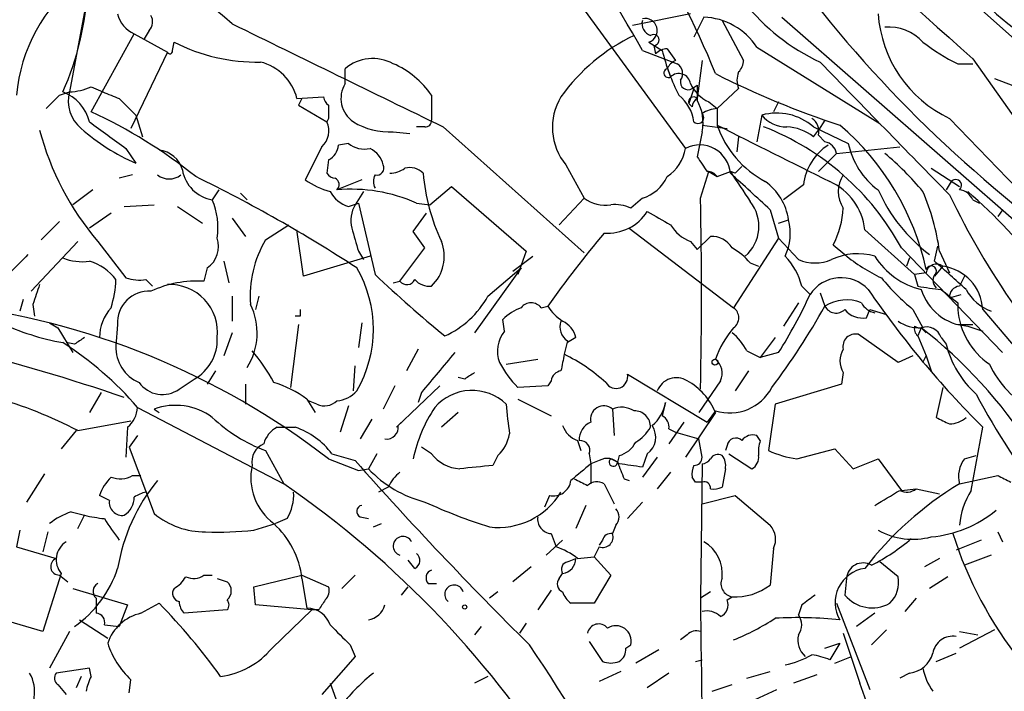
# Model space of a CAD drawing. Extents: x -1334 to 376232, y -349137 to 81772.
# Drawn here: x 490 to 540, y 81295 to 81329 of the extents above; entities that cross this region are included whole.
import ezdxf

# ---------------------------------------------------------------- set-up
doc = ezdxf.new("R2010")
doc.units = 0
doc.header["$MEASUREMENT"] = 0
doc.layers.add('MAIN', color=5, linetype='CONTINUOUS')

msp = doc.modelspace()

# ---------------------------------------------------------------- linework, layer by layer
at = {"layer": 'MAIN'}
for p, q in [((513.842, 81336.4345), (524.1713, 81322.2951)), ((493.776, 81330.5925), (492.76, 81325.1738)), ((538.6493, 81329.9151), (546.0153, 81323.3111)), ((524.4253, 81329.1531), (521.462, 81328.5605)), ((525.1027, 81328.9838), (524.5947, 81327.9678)), ((526.034, 81328.8145), (527.1347, 81326.7825)), ((529.082, 81328.9838), (542.4593, 81317.2998)), ((496.824, 81328.3065), (496.57, 81327.8831)), ((493.8607, 81324.1578), (496.062, 81328.1371)), ((496.062, 81328.1371), (497.7553, 81327.2058)), ((498.0093, 81327.2905), (498.094, 81327.7138)), ((522.3087, 81327.7138), (522.986, 81327.2905)), ((522.5627, 81327.5445), (522.6473, 81327.1211)), ((523.24, 81327.3751), (523.6633, 81326.7825)), ((527.812, 81327.4598), (534.0773, 81323.5651)), ((497.7553, 81327.2058), (495.8927, 81323.3111)), ((521.97, 81327.2905), (523.748, 81326.6131)), ((538.8187, 81326.8671), (544.6607, 81318.5698)), ((506.8147, 81325.5971), (506.8147, 81326.3591)), ((523.24, 81326.4438), (523.4093, 81325.9358)), ((525.018, 81326.7825), (524.764, 81324.8351)), ((538.0567, 81326.6131), (538.8187, 81326.6131)), ((539.9193, 81325.8511), (545.6767, 81323.6498)), ((493.8607, 81325.4278), (494.4533, 81325.1738)), ((524.5947, 81325.3431), (524.3407, 81324.5811)), ((524.51, 81325.3431), (524.764, 81325.5125)), ((524.764, 81325.5125), (524.764, 81324.7505)), ((526.8807, 81325.3431), (525.78, 81324.3271)), ((492.252, 81325.0045), (492.76, 81325.1738)), ((495.3, 81324.8351), (496.1467, 81323.9885)), ((504.3593, 81324.8351), (505.714, 81324.9198)), ((504.6133, 81324.8351), (504.444, 81324.4965)), ((511.2173, 81325.0045), (511.2173, 81323.7345)), ((504.444, 81324.4965), (505.8833, 81323.6498)), ((524.51, 81324.4118), (524.3407, 81324.5811)), ((525.3567, 81324.6658), (525.78, 81324.3271)), ((525.78, 81324.3271), (525.78, 81323.4805)), ((528.9127, 81324.6658), (528.6587, 81324.1578)), ((496.1467, 81323.9885), (496.4853, 81322.8878)), ((505.968, 81323.8191), (505.8833, 81323.6498)), ((528.066, 81323.9885), (527.812, 81322.6338)), ((537.6333, 81323.8191), (544.576, 81316.6225)), ((510.8787, 81323.3958), (510.4553, 81323.3958)), ((511.81, 81323.3958), (519.0067, 81316.9611)), ((525.018, 81323.4805), (526.288, 81323.3111)), ((530.6907, 81323.3958), (532.4687, 81322.5491)), ((531.2833, 81323.7345), (530.9447, 81323.2265)), ((509.27, 81323.1418), (510.1167, 81323.0571)), ((525.018, 81323.1418), (524.764, 81321.8718)), ((526.8807, 81322.8878), (526.796, 81322.1258)), ((530.6907, 81322.8878), (530.9447, 81323.2265)), ((530.9447, 81322.9725), (531.2833, 81322.6338)), ((495.6387, 81322.2951), (496.1467, 81321.5331)), ((505.6293, 81322.3798), (504.7827, 81320.6865)), ((506.984, 81322.5491), (506.476, 81322.4645)), ((531.876, 81322.0411), (535.0933, 81322.3798)), ((531.876, 81322.0411), (530.9447, 81321.1098)), ((505.968, 81321.7025), (505.8833, 81321.0251)), ((518.0753, 81321.4485), (519.0067, 81319.7551)), ((536.702, 81321.2791), (538.1413, 81320.3478)), ((495.9773, 81320.9405), (495.3, 81320.7711)), ((524.9333, 81319.7551), (525.3567, 81321.1098)), ((525.3567, 81321.1098), (525.78, 81320.8558)), ((525.78, 81320.8558), (526.4573, 81321.1098)), ((526.7113, 81321.0251), (526.4573, 81321.1098)), ((507.6613, 81320.6865), (506.3913, 81320.1785)), ((511.1327, 81319.4165), (512.2333, 81320.3478)), ((512.2333, 81320.3478), (516.0433, 81317.0458)), ((530.1827, 81320.4325), (529.1667, 81319.6705)), ((537.718, 81320.6018), (537.464, 81320.1785)), ((493.9453, 81320.1785), (492.9293, 81319.4165)), ((500.38, 81320.1785), (500.0413, 81319.6705)), ((501.4807, 81320.0091), (501.8193, 81319.6705)), ((507.746, 81320.0938), (507.3227, 81319.4165)), ((495.554, 81319.3318), (497.078, 81319.4165)), ((498.2633, 81319.3318), (499.5333, 81318.4851)), ((506.984, 81319.3318), (507.492, 81319.5011)), ((507.492, 81319.5011), (508.3387, 81315.8605)), ((510.4553, 81319.5011), (511.1327, 81319.4165)), ((517.7367, 81318.4005), (519.0067, 81319.7551)), ((521.97, 81319.7551), (521.3773, 81319.2471)), ((538.8187, 81319.6705), (539.1573, 81319.5011)), ((494.8767, 81318.9931), (493.776, 81318.2311)), ((510.286, 81318.0618), (510.9633, 81318.9931)), ((528.4893, 81319.1625), (528.9127, 81317.7231)), ((540.3427, 81319.1625), (540.0887, 81318.8238)), ((492.252, 81318.5698), (491.3207, 81317.6385)), ((501.0573, 81318.7391), (501.7347, 81317.8078)), ((502.7507, 81317.6385), (503.936, 81318.4005)), ((528.9127, 81318.4851), (529.4207, 81318.6545)), ((504.698, 81315.7758), (504.3593, 81318.1465)), ((510.8787, 81317.2151), (510.286, 81318.0618)), ((521.2927, 81318.2311), (526.6267, 81314.1671)), ((524.764, 81317.1305), (525.4413, 81317.8078)), ((533.3153, 81318.1465), (535.8553, 81315.8605)), ((493.1833, 81317.5538), (490.8127, 81315.0138)), ((494.1993, 81317.5538), (495.6387, 81315.6911)), ((524.4253, 81317.5538), (524.764, 81317.1305)), ((528.9127, 81317.7231), (526.6267, 81314.1671)), ((528.9127, 81317.7231), (529.9287, 81316.6225)), ((531.7067, 81317.3845), (532.2993, 81316.8765)), ((536.8713, 81316.5378), (537.0407, 81317.2998)), ((508.0847, 81316.7918), (504.698, 81315.7758)), ((507.492, 81317.0458), (507.746, 81316.6225)), ((509.6087, 81315.5218), (510.8787, 81317.2151)), ((515.366, 81316.0298), (516.382, 81316.7918)), ((516.0433, 81317.0458), (515.62, 81315.8605)), ((535.178, 81317.2151), (540.3427, 81311.8811)), ((537.1253, 81317.0458), (537.6333, 81315.9451)), ((500.634, 81316.5378), (500.888, 81315.4371)), ((527.4733, 81316.4531), (527.8967, 81316.2838)), ((535.6013, 81316.7071), (535.432, 81316.2838)), ((537.2947, 81316.2838), (536.8713, 81315.7758)), ((499.7873, 81316.1991), (499.618, 81315.5218)), ((515.7893, 81316.1991), (513.4187, 81312.8971)), ((514.096, 81314.7598), (515.7893, 81316.1991)), ((536.448, 81315.9451), (535.8553, 81315.8605)), ((535.8553, 81315.8605), (536.0247, 81315.2678)), ((538.3953, 81315.7758), (538.1413, 81315.2678)), ((496.6547, 81315.6065), (496.9933, 81315.2678)), ((509.27, 81315.4371), (509.6087, 81315.5218)), ((530.098, 81315.2678), (530.5213, 81314.8445)), ((501.0573, 81314.7598), (501.0573, 81313.4898)), ((502.412, 81314.7598), (502.2427, 81314.0825)), ((531.0293, 81314.9291), (531.2833, 81314.2518)), ((537.6333, 81314.6751), (538.226, 81314.8445)), ((490.3893, 81314.5905), (490.22, 81313.9978)), ((490.8973, 81314.3365), (490.982, 81313.7438)), ((516.8053, 81314.1671), (517.144, 81314.2518)), ((529.9287, 81314.4211), (529.1667, 81313.2358)), ((538.0567, 81314.4211), (538.0567, 81314.0825)), ((504.5287, 81313.7438), (504.2747, 81313.7438)), ((533.4, 81313.6591), (533.5693, 81314.0825)), ((533.5693, 81314.0825), (534.416, 81313.8285)), ((535.7707, 81314.0825), (536.2787, 81313.1511)), ((539.3267, 81314.0825), (542.2053, 81310.6958)), ((491.744, 81313.4051), (492.1673, 81313.1511)), ((495.2153, 81313.3205), (495.1307, 81312.2198)), ((504.444, 81313.3205), (504.0207, 81310.1031)), ((507.6613, 81313.4051), (507.492, 81312.1351)), ((514.9427, 81312.9818), (514.858, 81313.5745)), ((538.0567, 81313.3205), (538.8187, 81313.3205)), ((538.5647, 81313.2358), (539.3267, 81312.9818)), ((492.1673, 81313.1511), (492.9293, 81311.8811)), ((501.0573, 81312.8971), (500.634, 81311.7118)), ((535.0087, 81311.3731), (532.9767, 81312.8125)), ((536.194, 81313.1511), (536.0247, 81312.7278)), ((536.194, 81313.1511), (536.448, 81312.8971)), ((493.014, 81312.3045), (492.5907, 81312.3891)), ((518.16, 81312.4738), (517.9907, 81311.7965)), ((518.5833, 81312.6431), (518.16, 81312.3891)), ((528.7433, 81312.6431), (527.9813, 81311.6271)), ((536.0247, 81312.7278), (536.448, 81311.7118)), ((537.21, 81312.6431), (537.464, 81312.3045)), ((510.54, 81312.0505), (509.9473, 81310.9498)), ((527.304, 81311.9658), (527.9813, 81311.6271)), ((528.9127, 81311.8811), (527.9813, 81311.6271)), ((515.0273, 81311.2885), (516.636, 81311.5425)), ((535.7707, 81311.7118), (535.0087, 81311.3731)), ((536.2787, 81311.3731), (536.448, 81311.7118)), ((536.448, 81311.7118), (536.702, 81310.9498)), ((500.2107, 81310.9498), (499.7873, 81310.2725)), ((507.238, 81309.9338), (507.3227, 81311.2038)), ((521.208, 81310.7805), (525.272, 81308.3251)), ((527.3887, 81310.9498), (526.7113, 81309.9338)), ((532.2147, 81310.8651), (532.13, 81310.2725)), ((498.348, 81310.0185), (499.11, 81310.5265)), ((501.7347, 81310.2725), (501.7347, 81309.2565)), ((512.9107, 81310.5265), (512.572, 81310.6111)), ((517.3133, 81310.4418), (517.144, 81310.1878)), ((525.9493, 81310.4418), (524.8487, 81308.8331)), ((532.13, 81310.2725), (528.7433, 81309.2565)), ((494.3687, 81309.8491), (493.776, 81308.8331)), ((509.3547, 81310.1878), (508.762, 81309.0025)), ((511.6407, 81310.1878), (509.4393, 81308.0711)), ((510.7093, 81309.8491), (510.54, 81309.3411)), ((517.144, 81310.1878), (515.62, 81310.1031)), ((537.2947, 81310.1031), (536.956, 81308.5791)), ((504.8673, 81309.5105), (505.2907, 81308.8331)), ((505.3753, 81309.2565), (504.952, 81309.4258)), ((515.62, 81309.5105), (517.3133, 81308.6638)), ((523.1553, 81309.3411), (522.986, 81308.6638)), ((528.7433, 81309.2565), (528.4047, 81306.8858)), ((496.2313, 81309.0871), (503.682, 81305.1925)), ((497.078, 81309.0025), (497.332, 81308.8331)), ((506.984, 81309.1718), (506.5607, 81307.8171)), ((512.572, 81308.8331), (511.7253, 81308.0711)), ((520.446, 81309.0025), (520.5307, 81307.6478)), ((525.6953, 81308.8331), (524.1713, 81306.5471)), ((525.6953, 81308.9178), (525.272, 81308.3251)), ((493.1833, 81307.9018), (495.8927, 81308.4098)), ((508.1693, 81308.4945), (507.5767, 81307.4785)), ((509.8627, 81308.4945), (509.524, 81308.1558)), ((524.0867, 81308.3251), (523.3247, 81307.2245)), ((493.0987, 81307.9018), (492.3367, 81306.9705)), ((495.7233, 81308.0711), (495.6387, 81306.5471)), ((503.3433, 81308.0711), (504.2747, 81308.0711)), ((523.3247, 81307.9865), (523.6633, 81307.8171)), ((523.6633, 81307.8171), (524.8487, 81307.4785)), ((538.734, 81304.8538), (539.3267, 81308.0711)), ((496.2313, 81307.6478), (495.808, 81307.0551)), ((518.668, 81307.3938), (518.8373, 81306.8858)), ((525.018, 81306.5471), (524.8487, 81307.4785)), ((527.9813, 81307.3938), (527.812, 81307.6478)), ((495.808, 81307.0551), (497.078, 81303.6685)), ((502.7507, 81306.8858), (503.682, 81305.1925)), ((506.1373, 81306.7165), (507.3227, 81306.3778)), ((508.4233, 81306.7165), (508, 81305.9545)), ((511.2173, 81306.7165), (510.7093, 81307.0551)), ((519.2607, 81306.7165), (519.3453, 81306.2085)), ((522.224, 81306.7165), (521.97, 81306.0391)), ((526.288, 81307.1398), (526.2033, 81306.8858)), ((526.3727, 81306.7165), (527.558, 81305.9545)), ((529.844, 81306.4625), (531.7913, 81306.9705)), ((531.7913, 81306.9705), (532.7227, 81305.9545)), ((505.968, 81306.4625), (507.492, 81305.8698)), ((514.604, 81306.6318), (514.35, 81306.1238)), ((519.7687, 81306.3778), (519.3453, 81306.2085)), ((519.3453, 81306.2085), (519.3453, 81305.1925)), ((520.7, 81306.2931), (520.3613, 81306.4625)), ((520.7847, 81306.6318), (520.7, 81306.2931)), ((522.732, 81306.5471), (521.97, 81305.5311)), ((525.018, 81306.2085), (524.9333, 81299.3505)), ((532.7227, 81305.9545), (533.9927, 81306.4625)), ((533.9927, 81306.4625), (535.178, 81304.8538)), ((538.3953, 81306.4625), (538.988, 81306.6318)), ((507.492, 81305.8698), (508, 81305.9545)), ((523.4093, 81305.7851), (522.732, 81304.9385)), ((526.2033, 81305.9545), (526.034, 81305.0231)), ((491.49, 81305.7005), (490.5587, 81304.2611)), ((495.9773, 81305.6158), (496.4007, 81305.6158)), ((521.0387, 81305.4465), (521.2927, 81305.3618)), ((524.6793, 81305.2771), (524.51, 81305.5311)), ((538.1413, 81305.1925), (540.0887, 81305.6158)), ((509.016, 81305.0231), (508.508, 81304.7691)), ((520.0227, 81305.1925), (520.5307, 81304.1765)), ((535.178, 81304.8538), (535.94, 81304.9385)), ((535.94, 81304.9385), (537.1253, 81304.6845)), ((494.792, 81304.3458), (494.284, 81304.5998)), ((517.2287, 81304.5998), (516.9747, 81304.0071)), ((521.97, 81304.2611), (521.208, 81303.4145)), ((525.018, 81304.1765), (526.7113, 81304.5998)), ((526.7113, 81304.5998), (528.4893, 81303.0758)), ((492.8447, 81303.7531), (493.522, 81303.5838)), ((519.0913, 81304.0918), (518.5833, 81302.9065)), ((493.1833, 81302.9065), (493.522, 81303.5838)), ((503.8513, 81303.4145), (503.2587, 81303.1605)), ((507.5767, 81303.4991), (508, 81303.4145)), ((490.22, 81302.8218), (490.0507, 81301.9751)), ((491.6593, 81302.7371), (491.4053, 81301.7211)), ((502.158, 81302.8218), (503.2587, 81303.1605)), ((508.254, 81302.9911), (508.6773, 81303.1605)), ((520.6153, 81303.0758), (520.446, 81302.6525)), ((540.0887, 81302.7371), (540.3427, 81302.2291)), ((517.0593, 81301.5518), (517.906, 81302.3138)), ((517.3133, 81302.6525), (517.5673, 81301.9751)), ((519.938, 81302.3138), (519.7687, 81302.0598)), ((539.242, 81302.3138), (537.972, 81301.8058)), ((490.0507, 81301.9751), (492.0827, 81301.3825)), ((519.7687, 81301.9751), (519.5147, 81301.4671)), ((528.6587, 81301.8905), (528.4893, 81300.0278)), ((510.3707, 81300.8745), (510.032, 81301.2978)), ((518.16, 81301.2131), (518.5833, 81301.3825)), ((518.668, 81301.3825), (519.5147, 81301.4671)), ((519.5147, 81301.4671), (520.3613, 81300.5358)), ((535.0087, 81300.4511), (534.0773, 81301.2131)), ((537.1253, 81301.3825), (536.3633, 81300.9591)), ((539.75, 81301.5518), (538.3953, 81301.0438)), ((516.2973, 81300.9591), (515.366, 81300.1971)), ((492.3367, 81300.6205), (491.4053, 81297.6571)), ((492.252, 81300.5358), (492.6753, 81300.1971)), ((499.618, 81300.5358), (500.0413, 81300.5358)), ((500.2953, 81300.3665), (500.8033, 81300.1971)), ((502.158, 81299.9431), (504.6133, 81300.5358)), ((504.6133, 81300.5358), (505.968, 81299.9431)), ((504.6133, 81300.3665), (504.8673, 81298.8425)), ((507.3227, 81300.5358), (506.6453, 81299.8585)), ((517.7367, 81300.3665), (517.906, 81300.6205)), ((520.3613, 81300.5358), (519.5147, 81299.0965)), ((532.384, 81300.3665), (532.2993, 81299.5198)), ((537.5487, 81300.4511), (536.6173, 81299.8585)), ((492.9293, 81299.8585), (495.7233, 81299.0118)), ((502.2427, 81299.0118), (502.158, 81299.9431)), ((509.6933, 81299.5198), (510.032, 81299.9431)), ((511.048, 81300.1125), (511.4713, 81300.1125)), ((514.604, 81299.6891), (514.1807, 81299.3505)), ((517.3133, 81299.7738), (516.636, 81298.7578)), ((525.4413, 81299.6891), (524.9333, 81299.3505)), ((494.1147, 81299.3505), (494.1147, 81298.5885)), ((526.288, 81299.2658), (526.542, 81299.4351)), ((535.94, 81299.3505), (535.3473, 81298.6731)), ((495.7233, 81299.0118), (495.3, 81297.9111)), ((496.4007, 81298.5885), (497.332, 81299.0965)), ((500.8033, 81298.7578), (498.602, 81298.5885)), ((505.1213, 81298.7578), (502.2427, 81299.0118)), ((503.0893, 81296.8105), (505.1213, 81298.7578)), ((505.46, 81298.7578), (505.1213, 81298.7578)), ((519.5147, 81299.0965), (518.3293, 81299.0965)), ((530.098, 81299.0118), (529.9287, 81298.5038)), ((531.876, 81299.0965), (533.5693, 81294.6938)), ((491.4053, 81297.6571), (488.7807, 81298.4191)), ((493.268, 81298.2498), (494.7073, 81297.3185)), ((533.8233, 81298.5885), (532.892, 81297.9111)), ((494.538, 81297.9958), (495.3, 81297.9111)), ((513.7573, 81297.9111), (513.4187, 81297.4878)), ((516.0433, 81298.0805), (515.7047, 81297.5725)), ((534.416, 81297.7418), (533.654, 81296.9798)), ((539.9193, 81297.7418), (538.1413, 81296.8105)), ((492.76, 81297.6571), (491.744, 81295.7945)), ((524.256, 81297.4878), (523.9173, 81297.2338)), ((532.2147, 81297.5725), (533.0613, 81295.0325)), ((538.1413, 81297.6571), (539.0727, 81297.4878)), ((507.0687, 81296.9798), (507.3227, 81296.3871)), ((519.2607, 81297.1491), (519.938, 81296.1331)), ((521.1233, 81296.8105), (521.3773, 81296.9798)), ((522.8167, 81296.7258), (521.6313, 81296.0485)), ((531.2833, 81296.8105), (532.0453, 81297.0645)), ((532.0453, 81297.0645), (531.5373, 81296.2178)), ((507.3227, 81296.3871), (505.6293, 81294.4398)), ((524.6793, 81296.1331), (525.018, 81296.2178)), ((531.7913, 81296.0485), (532.638, 81296.3871)), ((536.956, 81296.1331), (537.972, 81296.5565)), ((493.776, 81295.7945), (492.0827, 81295.5405)), ((493.8607, 81295.3711), (493.776, 81295.7945)), ((493.3527, 81295.3711), (493.0987, 81294.7785)), ((495.808, 81294.5245), (495.8927, 81295.2018)), ((514.096, 81295.3711), (513.4187, 81295.0325)), ((520.8693, 81295.6251), (519.7687, 81295.1171)), ((523.3247, 81295.5405), (522.224, 81294.7785)), ((527.304, 81295.2865), (528.4893, 81295.6251)), ((530.86, 81295.4558), (529.6747, 81295.0325)), ((535.6013, 81295.5405), (535.0933, 81295.2865)), ((492.1673, 81294.9478), (492.5907, 81294.4398)), ((506.0527, 81295.0325), (506.476, 81293.8471)), ((525.526, 81294.6091), (526.542, 81294.9478)), ((527.7273, 81294.1858), (528.828, 81294.6938))]:
    msp.add_line(p, q, dxfattribs=at)
for centre, radius in [((525.6741, 81311.3944), 0.1496), ((512.9106, 81298.906), 0.1058)]:
    msp.add_circle(centre, radius, dxfattribs=at)
for centre, radius, start, end in [((1062.7475, 81915.4711), 788.0077, 226.4448315, 228.3270481), ((443.2198, 81283.1244), 90.2897, 29.285362, 39.731772), ((478.4687, 81331.3356), 15.2526, 336.17261, 17.51714), ((535.4932, 81336.3311), 10.6173, 191.86292, 245.13783), ((488.4248, 81311.2407), 40.1253, 21.74334, 33.49855), ((582.3765, 81370.6495), 65.8868, 214.35209, 232.710321), ((584.0871, 81401.3392), 82.2151, 236.591164, 247.112143), ((498.5823, 81324.2096), 8.5686, 128.33138, 174.67705), ((494.2975, 81321.3436), 9.9502, 47.20618, 93.981), ((547.2613, 81337.1373), 10.7793, 223.91335, 255.57481), ((496.6353, 81329.4757), 1.4562, 192.79938, 246.81536), ((496.3767, 81328.7419), 0.6243, 315.77238, 31.54617), ((522.5808, 81328.6552), 0.6312, 165.38256, 252.71908), ((522.1151, 81328.2995), 0.6169, 288.29103, 103.60375), ((524.9846, 81325.6037), 3.3822, 33.28365, 87.99891), ((540.3764, 81329.6008), 6.3994, 184.01168, 244.61822), ((1818.7617, 84014.2015), 2991.4141, 243.8645005, 244.0936827), ((534.5322, 81326.1199), 2.3645, 42.38437, 94.87412), ((525.726, 81319.3011), 9.6981, 115.52718, 144.5946), ((522.5463, 81327.8213), 0.2772, 273.39073, 123.49518), ((502.2953, 81335.8723), 9.1767, 242.75335, 271.25756), ((523.299, 81326.419), 0.9579, 93.53119, 132.86795), ((542.0883, 81335.1118), 9.4065, 231.85769, 244.62135), ((497.8823, 81327.2481), 0.1339, 198.42141, 18.46201), ((508.2313, 81324.6594), 2.2126, 62.0023, 129.80922), ((532.8505, 81329.6443), 10.1414, 193.42058, 207.22653), ((501.8617, 81324.2002), 2.5771, 14.26272, 75.73512), ((507.4616, 81322.4409), 4.5473, 34.31702, 66.56614), ((523.2982, 81326.1369), 0.2297, 104.67754, 298.91896), ((523.9599, 81326.0627), 0.7785, 112.39455, 157.62187), ((523.4286, 81326.109), 0.5968, 324.97573, 57.64147), ((526.1778, 81326.8418), 0.9587, 317.15144, 356.45386), ((2227.649, 82974.304), 2364.9788, 224.1603242, 224.389508), ((523.8326, 81325.5125), 0.5986, 8.12334, 135), ((545.7273, 81365.5769), 44.264, 243.09214, 251.99501), ((527.8538, 81325.7664), 1.0612, 156.48593, 203.50911), ((492.6115, 81328.3292), 3.1589, 272.69448, 293.29433), ((508.0437, 81324.8446), 1.4411, 148.52143, 236.00668), ((524.3057, 81325.6837), 0.3971, 167.9657, 300.95633), ((526.119, 81326.3596), 1.8574, 204.23717, 245.76972), ((322.5509, 81494.0033), 239.4975, 314.889638, 315.118804), ((491.6294, 81323.1058), 2.2144, 14.22074, 69.04664), ((494.5198, 81324.7081), 1.8204, 165.17746, 230.1235), ((579.5464, 81536.6663), 227.9691, 248.082823, 248.31202), ((506.2642, 81324.9621), 0.5518, 184.39632, 237.53677), ((520.3692, 81323.3613), 2.9868, 148.5467, 219.8235), ((522.5503, 81323.3915), 2.0607, 7.20089, 51.51389), ((524.5777, 81324.6659), 0.2517, 42.24612, 199.68751), ((525.0602, 81324.3695), 0.5518, 122.46323, 175.60368), ((675.3179, 81324.1578), 169.3502, 179.885409, 180.114592), ((522.7468, 81323.6076), 2.3185, 348.40994, 29.53491), ((525.864, 81322.805), 1.5244, 93.15877, 123.70883), ((483.1628, 81300.9173), 25.5845, 51.19837, 65.28278), ((524.8064, 81323.8614), 0.2993, 224.98646, 45.01354), ((528.8293, 81321.2606), 2.8327, 48.91911, 105.63227), ((529.2758, 81324.9239), 1.5292, 217.71068, 272.25602), ((530.2106, 81323.1699), 0.7601, 344.94915, 58.65619), ((500.3793, 81331.2686), 10.6158, 228.55498, 246.50255), ((833.3788, 81788.6425), 575.8023, 233.8578471, 234.0870324), ((504.9098, 81323.1841), 1.0792, 311.81476, 25.56538), ((509.0425, 81326.5499), 3.4157, 238.1093, 273.81898), ((510.921, 81323.6921), 0.2993, 261.87531, 8.14364), ((530.7259, 81325.2125), 5.2404, 199.2997, 241.62305), ((1248.3381, 82761.3748), 1609.2328, 243.3199561, 243.5491375), ((523.2601, 81310.75), 13.5585, 28.47849, 68.85666), ((529.1934, 81320.9551), 2.4449, 52.23436, 86.65625), ((523.2843, 81313.2452), 13.4728, 12.29647, 49.43782), ((505.1374, 81326.878), 14.373, 194.71749, 220.44598), ((505.5214, 81322.5505), 0.9585, 297.77358, 354.85212), ((507.7884, 81323.523), 1.2631, 230.44474, 283.56648), ((507.5062, 81321.138), 1.2936, 13.888, 63.43693), ((522.0266, 81322.6619), 2.1758, 303.89456, 350.29482), ((524.891, 81320.8981), 1.5715, 4.63556, 117.25641), ((532.954, 81320.1133), 2.7896, 122.55925, 173.42959), ((531.1143, 81321.8721), 0.7802, 12.50969, 77.49031), ((536.3333, 81323.3584), 3.9484, 191.8276, 233.64467), ((497.1722, 81320.8246), 1.3951, 15.37615, 83.42261), ((715.5178, 81448.4907), 228.9527, 213.575483, 213.804666), ((524.1269, 81309.8888), 15.8685, 40.02331, 49.97951), ((508.4301, 81321.2947), 0.3658, 255.53068, 24.86266), ((509.0158, 81322.5497), 1.527, 273.18732, 303.68486), ((510.1167, 81320.3761), 0.938, 43.77763, 105.71048), ((611.5806, 81236.4945), 119.7841, 134.885442, 135.114558), ((497.84, 81321.7024), 0.9653, 232.11981, 307.88019), ((500.3458, 81321.499), 1.8537, 189.4547, 260.5453), ((465.7629, 81252.325), 76.2506, 56.896602, 63.995208), ((506.3493, 81321.3219), 0.5525, 212.49346, 265.57743), ((506.1515, 81320.4466), 0.3597, 311.8108, 64.43941), ((508.9736, 81320.6018), 0.7196, 151.92142, 208.07858), ((520.8094, 81321.8515), 10.0494, 184.71696, 205.31889), ((521.3731, 81321.7268), 2.0601, 286.84283, 334.98865), ((525.3145, 81320.5598), 0.5516, 32.45128, 94.41862), ((907.9419, 81574.3322), 457.8778, 213.575469, 213.804666), ((406.5553, 81188.1786), 178.9544, 47.049281, 47.931838), ((533.4845, 81320.0938), 1.5262, 146.30473, 213.69527), ((507.2492, 81324.3147), 4.3872, 235.7916, 254.17354), ((526.624, 81318.2865), 2.8208, 7.49612, 55.16456), ((530.2653, 81317.8093), 3.0686, 6.30885, 65.51046), ((537.9466, 81320.4071), 0.3003, 310.42124, 139.57876), ((507.481, 81320.8893), 1.6349, 209.11588, 252.30206), ((507.1266, 81312.0603), 8.1514, 65.89827, 95.1754), ((541.7488, 81323.6494), 8.4973, 204.10879, 232.85054), ((525.2074, 81315.3771), 12.0342, 7.97053, 23.07543), ((573.9527, 81337.3601), 40.2877, 205.64394, 224.40094), ((538.0624, 81319.3676), 0.8147, 21.82622, 84.44265), ((519.3425, 81298.0492), 29.2482, 26.91408, 48.91259), ((496.5981, 81318.2311), 3.732, 352.17648, 22.68694), ((508.7204, 81318.612), 1.6127, 150.07577, 193.66142), ((520.065, 81321.1102), 1.7194, 232.01103, 279.92305), ((520.5727, 81317.5527), 1.8757, 64.5989, 96.47107), ((324.1124, 81314.8868), 200.8799, 358.611308, 1.388692), ((525.8729, 81318.3227), 2.0388, 311.33107, 38.28192), ((520.2061, 81320.3619), 2.3918, 265.6024, 327.52918), ((692.1369, 81615.0558), 341.282, 240.141042, 240.370231), ((527.701, 81319.4776), 4.5196, 332.41156, 357.07663), ((525.0529, 81319.3398), 1.8931, 209.74751, 250.63854), ((526.8384, 81317.9503), 2.6766, 334.35305, 15.2538), ((803.6639, 81402.3181), 308.2031, 195.832727, 196.061898), ((567.8583, 81278.0376), 62.317, 140.140395, 144.470028), ((525.4977, 81316.5942), 1.2149, 30.73406, 92.66081), ((499.0252, 81317.2998), 1.3388, 304.69786, 18.43224), ((507.7079, 81314.7556), 5.7345, 149.81951, 184.19111), ((509.7816, 81316.7863), 2.0897, 313.39454, 21.54735), ((701.8823, 81104.8158), 299.3187, 134.888779, 135.117975), ((525.1029, 81314.5062), 3.0674, 39.39757, 62.02058), ((526.8437, 81314.457), 3.3538, 13.99025, 44.12053), ((532.9416, 81313.8601), 3.0614, 73.2615, 115.53383), ((537.7841, 81323.4389), 8.5527, 230.1114, 244.94389), ((537.0741, 81318.8368), 3.8405, 212.17301, 256.75222), ((493.4374, 81319.3329), 2.8155, 248.84517, 276.90719), ((493.0557, 81314.0391), 2.6004, 37.06643, 73.91932), ((530.7754, 81318.6536), 2.2005, 247.37032, 292.62728), ((536.966, 81315.8778), 0.5224, 51.00616, 172.59744), ((536.702, 81316.0298), 0.2678, 341.55828, 161.55828), ((420.9173, 81185.3178), 175.1114, 47.827936, 48.534222), ((536.9859, 81313.9603), 2.3439, 2.98838, 82.42959), ((502.0735, 81313.0665), 6.1857, 329.57301, 30.42619), ((556.173, 81366.5738), 69.7134, 226.673381, 230.569073), ((537.2946, 81315.5641), 0.5097, 131.62794, 228.37206), ((745.0739, 81230.1671), 267.7503, 161.448775, 161.677951), ((489.6762, 81315.8269), 5.459, 342.29891, 357.68611), ((496.316, 81317.6821), 2.103, 251.21268, 279.26794), ((499.2989, 81309.745), 5.7856, 86.8383, 114.4015), ((497.8641, 81312.9092), 2.4457, 353.75372, 92.54969), ((509.9639, 81315.796), 0.4488, 217.66669, 335.02244), ((511.1205, 81316.2533), 0.9902, 220.78204, 275.60984), ((532.1032, 81313.8019), 1.8947, 43.18424, 146.61189), ((542.5875, 81322.5084), 10.8381, 218.97726, 231.02613), ((538.6807, 81329.6287), 14.6044, 259.52174, 264.22039), ((538.1837, 81314.7174), 0.552, 94.40507, 184.39473), ((496.8099, 81313.4192), 1.5977, 86.45454, 183.54188), ((509.9776, 81317.013), 4.6945, 294.10265, 331.31668), ((508.003, 81325.1496), 24.7643, 327.60234, 335.40964), ((574.6979, 81343.4178), 50.0051, 214.49457, 224.98015), ((538.7065, 81315.8562), 2.6243, 196.78185, 266.90252), ((706.971, 81526.4194), 271.0633, 231.223946, 231.453146), ((540.5161, 81316.1648), 2.2984, 207.64093, 250.52996), ((482.0693, 81275.4722), 39.135, 52.36177, 83.25755), ((499.0284, 81312.8792), 3.2996, 327.76214, 26.21016), ((516.2973, 81313.7861), 0.635, 36.8699, 143.1301), ((519.2197, 81315.5655), 2.4565, 212.32951, 237.67049), ((498.4351, 81332.7442), 37.6958, 323.0852, 330.62199), ((532.3807, 81312.51), 2.0587, 68.17637, 122.21248), ((531.8514, 81314.528), 0.6317, 205.92819, 315.15392), ((533.9929, 81314.8447), 0.9469, 206.57317, 259.68216), ((459.2803, 81202.7069), 112.8755, 71.254785, 80.134097), ((496.7126, 81312.5758), 2.4296, 139.08229, 178.41266), ((589.1786, 81313.9131), 84.6501, 179.885341, 180.114592), ((516.7075, 81311.6959), 2.6362, 110.38307, 134.55278), ((526.2597, 81313.6591), 0.6267, 305.84589, 54.15411), ((533.1947, 81314.7677), 1.1275, 217.42483, 280.49166), ((541.8091, 81314.3828), 3.7644, 184.57556, 235.28492), ((494.8259, 81325.6055), 13.4334, 245.25992, 259.68836), ((518.6258, 81313.1936), 0.8573, 159.78735, 237.09212), ((517.3275, 81312.3328), 1.2936, 13.8794, 63.43495), ((536.081, 81314.9989), 1.8513, 234.60408, 273.4995), ((536.3211, 81313.1089), 0.4828, 164.76049, 232.12606), ((536.1517, 81313.6171), 0.483, 232.14062, 285.24471), ((516.2272, 81311.9546), 1.6447, 141.35107, 200.70487), ((530.5051, 81309.8315), 5.1051, 139.43912, 160.4179), ((524.5951, 81310.5267), 3.0674, 27.97942, 50.60243), ((532.8328, 81312.1944), 0.6346, 76.89441, 193.10559), ((536.441, 81312.3751), 0.8144, 19.21368, 107.65622), ((521.1484, 81293.8079), 24.5057, 13.27517, 52.12338), ((482.8418, 81297.4867), 17.7158, 40.90501, 57.26644), ((577.9179, 81185.4739), 152.6259, 123.57026, 123.799443), ((498.0076, 81312.5341), 2.2903, 298.77178, 2.72786), ((542.4161, 81313.5486), 5.106, 194.10238, 227.82587), ((497.0344, 81312.1227), 1.9062, 177.08011, 247.85922), ((495.9869, 81306.6205), 8.1004, 27.47009, 41.29079), ((1019.5802, 80887.495), 661.3113, 140.0787381, 140.30791), ((729.5568, 81269.028), 215.8457, 168.571561, 168.80077), ((513.8073, 81303.3691), 9.4086, 47.9639, 63.59999), ((533.1669, 81311.4578), 1.1216, 148.09967, 211.90033), ((519.3534, 81313.8173), 5.2663, 207.65355, 224.85229), ((525.1477, 81310.8365), 0.8935, 333.78482, 52.20151), ((544.6839, 81313.7412), 5.5859, 206.04578, 239.71211), ((597.8146, 81183.6959), 152.6259, 123.57026, 123.799443), ((517.9061, 81310.3571), 0.5987, 98.14228, 171.86854), ((520.6274, 81310.6475), 0.5957, 209.17699, 12.90233), ((497.4986, 81311.1874), 1.445, 215.07258, 306.00463), ((501.3954, 81304.6831), 5.9462, 54.27605, 72.59562), ((523.7057, 81309.5528), 1.0456, 58.24207, 158.63004), ((522.65, 81307.5567), 3.302, 22.74039, 60.89736), ((506.2925, 81310.8933), 1.4709, 273.85165, 319.28167), ((513.2879, 81307.4326), 2.5203, 46.35846, 138.96891), ((526.4287, 81311.225), 2.4209, 252.36587, 332.39236), ((580.2932, 81332.1241), 46.9688, 208.42786, 216.51438), ((482.5827, 81287.5384), 22.9574, 62.49981, 73.8977), ((505.767, 81310.0393), 0.8753, 243.41739, 315.4999), ((545.9727, 81311.9248), 31.0602, 184.9282, 187.75707), ((521.0383, 81309.7646), 2.1589, 311.82506, 348.68747), ((494.7643, 81309.1856), 1.4703, 310.71119, 356.15871), ((498.1609, 81305.9998), 3.192, 53.90664, 109.83144), ((517.7677, 81304.8679), 7.6497, 146.52681, 167.96838), ((520.0065, 81308.4837), 0.68, 49.73049, 193.48852), ((520.9116, 81307.8588), 1.2348, 59.04818, 112.15123), ((521.5467, 81308.0712), 0.8466, 359.99323, 90), ((505.5254, 81314.3397), 7.9536, 226.40858, 249.58231), ((519.7043, 81307.4425), 0.9528, 112.13417, 182.92967), ((522.6474, 81308.0711), 0.6826, 352.88019, 60.26137), ((621.9346, 81477.7147), 189.2834, 243.323728, 243.552938), ((537.5825, 81309.5955), 1.356, 272.14706, 311.4451), ((503.9218, 81306.914), 1.2937, 116.56307, 166.112), ((503.0857, 81304.4784), 3.7843, 36.25701, 71.6881), ((508.9314, 81308.0711), 0.5986, 261.86584, 8.13416), ((513.2168, 81308.0887), 2.0117, 313.59614, 349.80113), ((519.0911, 81308.5789), 1.2584, 199.64739, 250.35261), ((520.3196, 81309.3828), 2.4537, 302.31503, 327.68497), ((521.5816, 81307.5719), 1.0698, 306.90632, 33.07955), ((503.054, 81306.3056), 0.9975, 112.89161, 190.50215), ((518.801, 81306.9009), 0.4953, 338.14274, 95.59663), ((520.4742, 81307.8876), 1.2937, 283.888, 333.43693), ((526.7349, 81307.0692), 0.4524, 45.85082, 171.02276), ((527.6003, 81307.0128), 0.6694, 71.56234, 145.30322), ((529.8453, 81306.8012), 1.9559, 162.36358, 184.96847), ((512.7965, 81307.959), 2.0094, 218.19534, 266.01048), ((530.6236, 81311.772), 5.3664, 245.57646, 261.64688), ((654.4756, 81436.6727), 196.547, 221.522927, 225.294767), ((730.5265, 81051.7682), 330.662, 129.692107, 129.921274), ((520.1725, 81305.6678), 0.8168, 41.4512, 119.62829), ((520.4883, 81306.2932), 0.2116, 126.87531, 359.97294), ((732.5106, 81390.5413), 227.9506, 201.690314, 201.919506), ((479.0309, 81009.8233), 299.3118, 81.751922, 81.981124), ((524.5946, 81306.5472), 0.4234, 270.01353, 359.98647), ((524.9757, 81306.7587), 0.5518, 274.39632, 327.53677), ((525.8223, 81306.2508), 0.4359, 60.94157, 150.94157), ((525.4413, 81306.1238), 0.7806, 347.47358, 40.5997), ((527.2194, 81306.5472), 0.6826, 299.73863, 7.11981), ((539.5385, 81305.5735), 1.4482, 142.12987, 195.25304), ((504.9304, 81305.499), 2.9246, 167.66456, 233.09053), ((512.4261, 81310.1852), 6.1228, 223.70695, 255.36117), ((510.8351, 81304.2197), 1.9886, 128.07664, 156.17149), ((555.8256, 80882.7417), 425.4088, 95.59499, 95.824188), ((525.4403, 81305.7006), 0.9456, 153.41327, 190.32598), ((496.7517, 81303.6836), 2.6323, 135.42327, 159.6312), ((495.3378, 81306.7321), 1.2865, 248.9967, 299.8073), ((504.5202, 81299.3646), 9.4266, 140.49116, 170.78299), ((517.4327, 81305.481), 0.9045, 256.9655, 352.42712), ((603.5273, 81474.632), 189.3505, 243.316988, 243.54613), ((519.6576, 81304.5679), 0.7235, 59.69226, 131.73351), ((524.8486, 81220.5772), 84.7001, 89.885408, 90.114524), ((525.1219, 81304.9731), 0.3213, 353.81737, 108.86921), ((625.1173, 81474.8013), 189.3505, 243.316988, 243.54613), ((497.2456, 81302.5718), 2.2754, 105.05194, 121.34422), ((475.1273, 81263.6612), 50.4006, 31.55557, 55.48967), ((501.7852, 81304.6507), 2.4077, 329.10685, 2.81867), ((514.6233, 81306.701), 3.7362, 263.19663, 328.86398), ((525.6108, 81305.8697), 0.9465, 259.68378, 296.55964), ((547.2106, 81290.2004), 17.5219, 121.17136, 142.46923), ((343.9583, 81621.9728), 370.2662, 300.849165, 301.078348), ((535.4517, 81305.5452), 0.7788, 242.5992, 308.82871), ((542.2476, 81302.6948), 4.1239, 148.43054, 174.69903), ((495.4694, 81304.2612), 0.6827, 172.88123, 277.11877), ((494.9252, 81304.531), 1.1369, 303.57825, 359.19868), ((522.7925, 81330.3093), 28.6435, 245.42182, 252.50304), ((493.8945, 81300.4847), 3.4329, 107.80686, 128.78831), ((507.7178, 81303.7814), 0.3155, 100.31622, 243.44307), ((520.171, 81303.4992), 0.6137, 316.3798, 43.61344), ((536.1552, 81308.5174), 6.059, 275.17773, 309.43605), ((495.5476, 81312.6065), 9.2473, 257.34686, 263.73206), ((507.8828, 81311.8388), 15.7814, 212.26338, 217.1252), ((499.6883, 81306.8604), 4.1233, 230.72409, 270.2001), ((517.3626, 81303.3861), 0.7353, 171.16024, 266.15534), ((500.2947, 81321.207), 18.4794, 268.16418, 275.78704), ((500.183, 81299.852), 4.4601, 6.62421, 47.88531), ((527.6848, 81302.3561), 1.0794, 334.44857, 41.81559), ((535.7708, 81306.0394), 3.6762, 241.07422, 284.6732), ((493.1529, 81301.316), 1.0723, 121.6208, 220.43497), ((509.7585, 81302.0186), 0.4902, 25.42566, 252.20813), ((519.9465, 81302.4746), 0.5302, 250.40651, 19.60367), ((520.3783, 81302.2037), 0.4539, 81.4218, 165.96069), ((524.1772, 81300.6022), 1.8717, 352.76563, 60.36561), ((529.0817, 81310.1034), 10.148, 296.77967, 310.60172), ((557.1128, 81308.7504), 20.25, 197.5255, 218.54107), ((516.5175, 81298.7067), 3.4329, 51.21169, 72.19314), ((492.2379, 81300.9733), 0.4376, 110.77057, 271.84592), ((510.1811, 81301.2813), 0.4487, 294.98913, 52.33331), ((518.2305, 81300.8322), 0.3874, 100.48609, 213.11996), ((517.7973, 81301.3991), 0.7862, 277.94767, 358.79012), ((489.6695, 81302.6948), 5.8369, 304.95913, 341.82859), ((511.3584, 81300.3947), 0.4195, 109.65291, 222.27553), ((533.5553, 81299.1388), 1.7523, 97.87253, 210.4871), ((533.2307, 81300.3083), 0.8486, 60.07842, 176.06782), ((497.3743, 81301.171), 1.4969, 298.73785, 331.2536), ((499.0826, 81301.2607), 0.9012, 243.94105, 306.44901), ((500.38, 81299.7315), 0.6293, 312.2694, 47.72447), ((518.0472, 81300.0842), 0.4196, 137.72356, 250.33423), ((526.653, 81300.0999), 0.674, 156.69871, 260.52091), ((533.5777, 81300.1549), 1.4613, 313.59146, 11.6944), ((494.4428, 81299.6998), 0.4792, 120.54133, 226.79255), ((498.4469, 81299.6045), 0.4348, 144.25552, 256.85229), ((505.3755, 81299.7314), 0.6292, 312.26879, 19.66179), ((512.3693, 81299.5487), 0.4778, 17.08862, 230.28961), ((519.0074, 81300.0284), 1.1525, 197.1221, 233.95837), ((526.7315, 81302.3076), 2.8788, 266.22564, 307.63339), ((499.305, 81299.2405), 0.9588, 183.55173, 222.8445), ((500.5071, 81299.0118), 0.3902, 319.38596, 40.61404), ((632.6177, 81214.3446), 152.6259, 146.192738, 146.421942), ((2512.8401, 81320.8718), 1988.0233, 180.6202663, 181.3353362), ((525.6953, 81299.0118), 0.6448, 293.19742, 23.19742), ((657.4485, 81129.9249), 211.6803, 126.756654, 126.985815), ((533.6955, 81300.6758), 1.8127, 219.62345, 299.39753), ((473.6354, 81275.9901), 33.0973, 35.84366, 44.27752), ((504.878, 81297.6043), 1.2382, 18.43202, 90.49511), ((507.7997, 81299.3238), 1.0925, 280.56424, 343.40625), ((525.272, 81297.7701), 0.938, 43.77763, 105.71048), ((494.0959, 81298.1276), 0.4613, 343.39949, 87.66421), ((496.9161, 81296.313), 2.3331, 102.76214, 161.21016), ((521.9467, 81308.8186), 12.4944, 291.99761, 302.95441), ((529.8746, 81278.03), 20.336, 83.87247, 93.18904), ((529.2512, 81297.9958), 0.8468, 323.13687, 36.86313), ((760.5605, 81551.4876), 359.2107, 224.885409, 225.114592), ((519.7422, 81297.4665), 0.5761, 38.67223, 169.39623), ((520.6211, 81297.1741), 0.7808, 345.58999, 123.33393), ((524.7216, 81297.0646), 0.6292, 70.33821, 137.73121), ((531.0615, 81297.2338), 1.1609, 167.36199, 226.83253), ((537.7958, 81296.3967), 1.0217, 80.06934, 171.00143), ((498.8141, 81298.3695), 4.3092, 197.62847, 227.31631), ((499.932, 81299.4549), 4.1184, 277.43183, 320.05211), ((464.2331, 81261.2447), 63.0783, 15.497598, 34.507868), ((520.4458, 81296.7258), 0.6827, 299.76049, 7.12606), ((528.5461, 81299.9047), 4.0035, 280.14535, 300.96572), ((530.0564, 81292.6222), 3.8886, 67.61498, 81.8749), ((535.4419, 81296.926), 1.3946, 276.56295, 344.63642), ((520.3614, 81297.1501), 1.1016, 247.39694, 292.59826), ((538.944, 81296.2352), 2.7015, 189.38875, 217.00776), ((489.0215, 81294.5748), 1.9608, 314.23136, 29.50531), ((492.3944, 81295.2826), 0.4046, 140.39571, 235.85035), ((496.5209, 81294.061), 2.9653, 153.78059, 169.3483), ((515.067, 81287.1188), 10.8325, 128.97222, 141.02778), ((515.3638, 81288.3947), 18.9014, 8.08522, 20.55956)]:
    msp.add_arc(centre, radius, start, end, dxfattribs=at)

doc.saveas('drawing.dxf')
